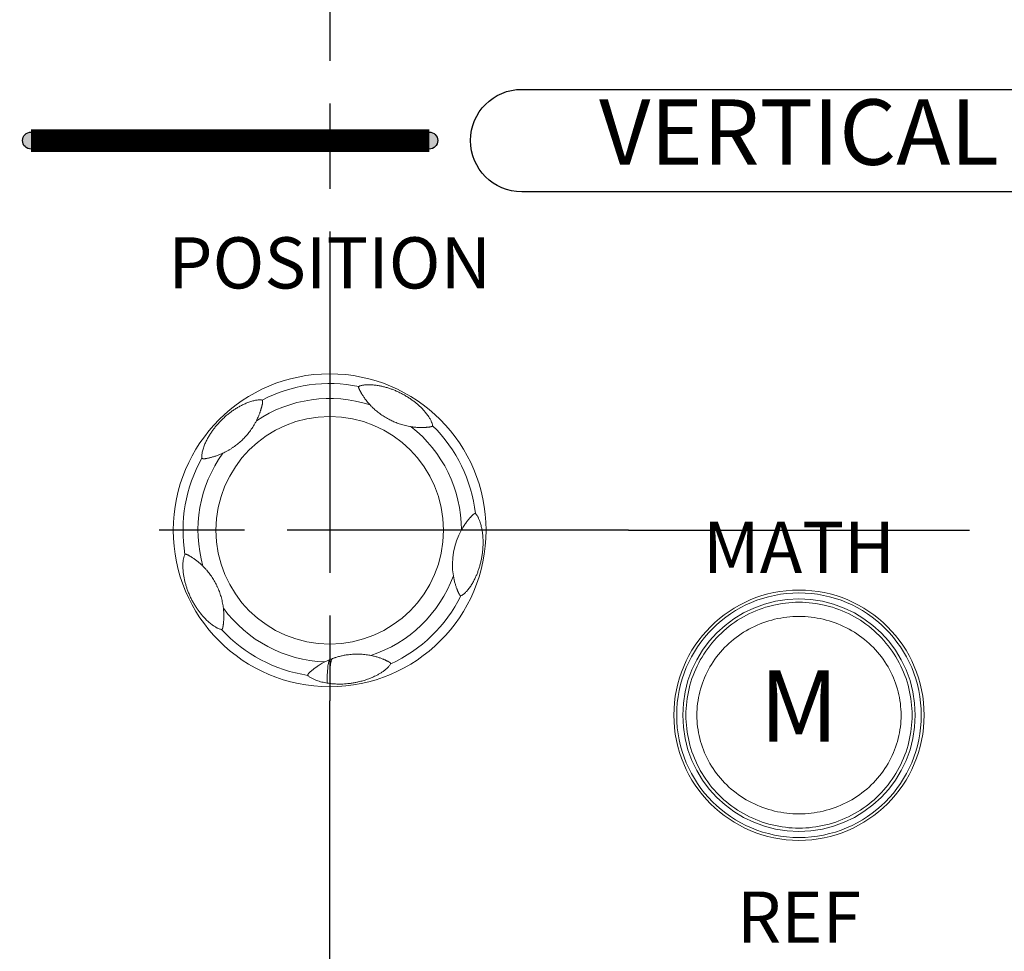
# Model space of a CAD drawing. Units: millimetres. Extents: x 2 to 418, y 4 to 293.
# Drawn here: x 149 to 167, y 125 to 141 of the extents above; entities that cross this region are included whole.
import ezdxf
from ezdxf.enums import TextEntityAlignment as Align

# ---------------------------------------------------------------- set-up
doc = ezdxf.new("R2010")
doc.units = ezdxf.units.MM
doc.linetypes.add('AM_ISO08W050', pattern=[18, 12, -1.5, 3, -1.5])
doc.linetypes.add('AM_ISO08W050x2', pattern=[9, 6, -0.75, 1.5, -0.75])
doc.layers.get('0').update_dxf_attribs({"lineweight": 20})
doc.layers.add('1寸法線', color=140, linetype='Continuous', lineweight=15)
doc.layers.add('AM_7', color=4, linetype='AM_ISO08W050', lineweight=25)
doc.layers.add('TEXT', color=6, linetype='Continuous')
doc.layers.add('TEXT1', color=6, linetype='Continuous')
doc.styles.add('A1', font='sanss___.ttf')
doc.styles.add('F1', font='sanssb__.ttf')
doc.styles.add('S2', font='sanss___.ttf', dxfattribs={"height": 2})
doc.styles.get("Standard").update_dxf_attribs({"font": 'romans.shx', "bigfont": 'bigfont.shx'})
doc.dimstyles.new('AM_JIS(１／５)$0', dxfattribs={"dimtxt": 2.5, "dimasz": 2.5, "dimexe": 1, "dimexo": 1, "dimgap": 1, "dimtad": 3, "dimlfac": 5, "dimdsep": 46, "dimtxsty": 'STANDARD', "dimblk": 'OPEN', "dimcen": 0, "dimclrd": 256, "dimclre": 256, "dimclrt": 256, "dimadec": 0, "dimazin": 0, "dimtp": 0.1, "dimtm": 0.1, "dimtfac": 0.71, "dimtmove": 0, "dimatfit": 3, "dimldrblk": 'OPEN', "dimfxl": 1, "dimlwd": -1, "dimlwe": -1, "dimarcsym": 0})

# ---------------------------------------------------------------- blocks, each defined once
blk = doc.blocks.new('_Open')
at = {"color": 0, "linetype": 'ByBlock', "lineweight": -2}
for p, q in [((-1, 0.1667), (0, 0)), ((-1, -0.1667), (0, 0)), ((0, 0), (-1, 0))]:
    blk.add_line(p, q, dxfattribs=at)
blk = doc.blocks.new('*D62')
at = {"layer": '1寸法線', "transparency": 16777216}
for p, q in [((155.649, 166.977), (248.421, 166.977)), ((247.421, 164.477), (247.421, 106.977)), ((175.613, 104.477), (248.421, 104.477))]:
    blk.add_line(p, q, dxfattribs=at)
at = {"layer": 'Defpoints', "color": 0, "lineweight": -2, "transparency": 16777216}
for p in [(154.649, 166.977), (174.613, 104.477), (247.421, 104.477)]:
    blk.add_point(p, dxfattribs=at)
at = {"layer": '1寸法線', "transparency": 16777216, "xscale": 2.5, "yscale": 2.5, "zscale": 2.5}
for p, rotation in [((247.421, 166.977), 90), ((247.421, 104.477), 270)]:
    blk.add_blockref('_Open', p, dxfattribs=dict(at, rotation=rotation))
at = {"layer": '1寸法線', "transparency": 16777216, "insert": (245.171, 135.727), "char_height": 2.5, "attachment_point": 5, "rotation": 90}
blk.add_mtext('125', dxfattribs=at)

msp = doc.modelspace()

# ---------------------------------------------------------------- hatches: boundary and pattern name
at = {"layer": 'TEXT1'}
h = msp.add_hatch(color=256, dxfattribs=at)
edge = h.paths.add_edge_path()
edge.add_arc((149.3994, 139.3272), 0.15, 0, 360)
h = msp.add_hatch(color=256, dxfattribs=at)
edge = h.paths.add_edge_path()
edge.add_arc((156.3994, 139.3272), 0.15, 0, 360)

# ---------------------------------------------------------------- linework, layer by layer
for centre, radius in [((154.6494, 132.4772), 2.75), ((154.6494, 132.4772), 2), ((162.8994, 129.2272), 2.2), ((162.8994, 129.2272), 2.15), ((162.8994, 129.2272), 2.0436)]:
    msp.add_circle(centre, radius)
for centre, radius, start, end in [((154.6494, 132.4772), 2.579, 78.56783, 117.43197), ((154.6494, 132.4772), 2.316, 72.1744, 123.8251), ((154.6494, 132.4772), 2.316, 0.17651, 51.82522), ((154.6494, 132.4772), 2.579, 6.56777, 45.43197), ((154.6494, 132.4772), 2.316, 144.17547, 195.8255), ((154.6494, 132.4772), 2.579, 150.56848, 189.43205), ((158.0578, 131.8762), 1.2503, 150.89735, 189.10075), ((154.6494, 132.4772), 2.316, 288.17433, 339.82495), ((154.6494, 132.4772), 2.579, 294.56789, 333.43212), ((154.6494, 132.4772), 2.316, 216.17472, 267.82459), ((154.6494, 132.4772), 2.579, 222.56782, 261.43214), ((155.1277, 129.0572), 1.2422, 112.64607, 117.11698), ((155.1276, 129.0588), 1.2407, 110.62218, 112.66785), ((154.8071, 131.0311), 1.2563, 260.68994, 262.78939)]:
    msp.add_arc(centre, radius, start, end)
for points, knots in [([(156.4592, 134.3145), (156.4584, 134.3218), (156.4556, 134.3366), (156.449, 134.3583), (156.4407, 134.38), (156.4308, 134.4016), (156.4192, 134.4238), (156.4054, 134.4478), (156.3886, 134.4742), (156.369, 134.5024), (156.3474, 134.5308), (156.3249, 134.5582), (156.3019, 134.5844), (156.2787, 134.6094), (156.2554, 134.6331), (156.2321, 134.6554), (156.2089, 134.6767), (156.1857, 134.697), (156.1622, 134.7167), (156.1383, 134.7358), (156.1138, 134.7545), (156.0885, 134.7729), (156.0621, 134.7913), (156.0343, 134.8098), (156.0051, 134.8282), (155.9748, 134.8464), (155.9441, 134.8637), (155.9134, 134.8802), (155.8825, 134.8959), (155.8513, 134.9108), (155.8202, 134.9248), (155.7897, 134.9376), (155.7599, 134.9495), (155.7304, 134.9604), (155.7011, 134.9706), (155.6716, 134.9801), (155.642, 134.989), (155.612, 134.9972), (155.5813, 135.0048), (155.5497, 135.0119), (155.517, 135.0183), (155.483, 135.024), (155.4477, 135.0288), (155.4116, 135.0325), (155.3756, 135.0348), (155.3405, 135.0357), (155.3075, 135.0352), (155.2777, 135.0334), (155.2512, 135.0305), (155.2268, 135.0265), (155.2034, 135.0212), (155.1812, 135.0145), (155.1671, 135.0084), (155.1606, 135.005)], [0, 0, 0, 0, 0.0219897, 0.0449799, 0.0681345, 0.0916042, 0.1162733, 0.1432659, 0.1746677, 0.210078, 0.2462262, 0.2817019, 0.3165248, 0.3507452, 0.3839753, 0.4161742, 0.4475046, 0.4783649, 0.5089115, 0.5394183, 0.5701045, 0.6013159, 0.633407, 0.6666759, 0.7013258, 0.7369937, 0.7725432, 0.8071583, 0.8416231, 0.87647, 0.9107912, 0.943857, 0.9758364, 1.0070771, 1.038109, 1.0689732, 1.0998593, 1.1308626, 1.1622866, 1.1946235, 1.2280013, 1.2624219, 1.2980385, 1.3347305, 1.3712648, 1.406425, 1.4400312, 1.4700776, 1.4959644, 1.5201394, 1.5441165, 1.5677918, 1.589873, 1.589873, 1.589873, 1.589873]), ([(155.1606, 135.005), (155.1602, 135.0048), (155.1595, 135.004), (155.1588, 135.0023), (155.1582, 134.9999), (155.1578, 134.997), (155.1576, 134.9938), (155.1577, 134.9904), (155.1581, 134.987), (155.1587, 134.9835), (155.1596, 134.9798), (155.1607, 134.9759), (155.1622, 134.9717), (155.1639, 134.9672), (155.1658, 134.9625), (155.1681, 134.9574), (155.1708, 134.9517), (155.174, 134.9451), (155.178, 134.9373), (155.1829, 134.9281), (155.1888, 134.9171), (155.196, 134.9042), (155.2047, 134.8891), (155.2153, 134.8714), (155.2279, 134.851), (155.2428, 134.828), (155.2601, 134.8026), (155.28, 134.7753), (155.3028, 134.746), (155.3289, 134.7145), (155.3481, 134.6931), (155.3584, 134.682)], [0, 0, 0, 0, 0.00120581, 0.00298702, 0.00553443, 0.00856701, 0.01186444, 0.01525813, 0.0186798, 0.02218028, 0.02590331, 0.02997691, 0.03442646, 0.03921175, 0.04429087, 0.04975385, 0.05590654, 0.06312165, 0.07178642, 0.08219371, 0.09456295, 0.10921813, 0.1265287, 0.14697941, 0.17098433, 0.198441, 0.22920157, 0.2630744, 0.2999197, 0.34042216, 0.38595113, 0.38595113, 0.38595113, 0.38595113]), ([(153.4613, 134.7662), (153.4527, 134.768), (153.4345, 134.77), (153.4061, 134.7698), (153.3762, 134.7671), (153.3454, 134.7621), (153.3136, 134.7552), (153.2805, 134.7464), (153.2463, 134.7356), (153.212, 134.7232), (153.1786, 134.7098), (153.1462, 134.6955), (153.1149, 134.6807), (153.0849, 134.6653), (153.0561, 134.6496), (153.0283, 134.6335), (153.0014, 134.6171), (152.9752, 134.6003), (152.9494, 134.5829), (152.9238, 134.5648), (152.8979, 134.5457), (152.8717, 134.5254), (152.845, 134.5037), (152.8181, 134.4807), (152.7914, 134.4568), (152.7655, 134.4325), (152.7403, 134.4077), (152.7157, 134.3823), (152.6919, 134.3565), (152.6693, 134.3308), (152.648, 134.3055), (152.6278, 134.2804), (152.6085, 134.2552), (152.5898, 134.2297), (152.5717, 134.2038), (152.5541, 134.1774), (152.5369, 134.1502), (152.52, 134.1219), (152.5033, 134.0922), (152.487, 134.0612), (152.4712, 134.0288), (152.4562, 133.9951), (152.442, 133.96), (152.429, 133.9235), (152.4177, 133.8861), (152.4087, 133.8486), (152.4027, 133.8119), (152.4001, 133.7772), (152.4014, 133.7548), (152.4033, 133.7444)], [0, 0, 0, 0, 0.0262222, 0.0547359, 0.0850536, 0.1163997, 0.148212, 0.1825031, 0.2191348, 0.2557921, 0.2918108, 0.3273453, 0.3619674, 0.3955707, 0.4283607, 0.4604527, 0.4919135, 0.5229835, 0.5538885, 0.5851894, 0.6171917, 0.6502114, 0.684643, 0.7203824, 0.7565574, 0.7919561, 0.8270631, 0.8626349, 0.8979901, 0.9322603, 0.9651879, 0.9972745, 1.0289421, 1.060548, 1.092057, 1.1237101, 1.1557432, 1.1885921, 1.2226221, 1.2577665, 1.2937482, 1.3305738, 1.3685128, 1.4074176, 1.446753, 1.4856595, 1.5230167, 1.5581896, 1.5898461, 1.5898461, 1.5898461, 1.5898461]), ([(153.3602, 134.4011), (153.3657, 134.4119), (153.3757, 134.4324), (153.3891, 134.462), (153.4004, 134.4888), (153.4101, 134.5132), (153.4184, 134.5353), (153.4255, 134.5553), (153.4315, 134.5733), (153.4367, 134.5893), (153.4411, 134.6035), (153.4449, 134.616), (153.4482, 134.6275), (153.4512, 134.6382), (153.454, 134.6485), (153.4566, 134.6584), (153.4591, 134.6681), (153.4613, 134.6774), (153.4633, 134.6863), (153.4652, 134.6952), (153.467, 134.7043), (153.4687, 134.7139), (153.47, 134.7238), (153.4706, 134.7334), (153.4704, 134.7421), (153.4695, 134.7492), (153.4681, 134.7545), (153.4668, 134.7583), (153.4655, 134.7611), (153.4644, 134.7632), (153.4633, 134.7647), (153.4623, 134.7657), (153.4616, 134.7661), (153.4613, 134.7662)], [0, 0, 0, 0, 0.03618896, 0.06851462, 0.09745809, 0.12348796, 0.14704492, 0.16830326, 0.18730223, 0.20405464, 0.21870491, 0.2316891, 0.24347816, 0.25448646, 0.2650726, 0.27538946, 0.28541378, 0.29498153, 0.3040341, 0.31291554, 0.32208431, 0.3318902, 0.34215893, 0.35204509, 0.36082679, 0.36804429, 0.37345143, 0.37733594, 0.38024071, 0.38253793, 0.38438413, 0.38576962, 0.38676887, 0.38676887, 0.38676887, 0.38676887]), ([(156.0808, 134.2978), (156.0728, 134.2991), (156.0476, 134.3033), (156.0063, 134.3115), (155.9585, 134.323), (155.9142, 134.3354), (155.8729, 134.3487), (155.8339, 134.3626), (155.7965, 134.3774), (155.7598, 134.3933), (155.7233, 134.4104), (155.6717, 134.4368), (155.6196, 134.467), (155.5678, 134.5011), (155.5305, 134.5277), (155.4951, 134.5549), (155.4617, 134.5825), (155.4294, 134.611), (155.3948, 134.6438), (155.3714, 134.668), (155.3584, 134.682)], [0, 0, 0, 0, 0.02426281, 0.07688383, 0.12599927, 0.17185438, 0.21494739, 0.25605405, 0.29602196, 0.33574155, 0.37595812, 0.41678352, 0.50974692, 0.55652017, 0.60256998, 0.64717958, 0.6903618, 0.73268022, 0.77622472, 0.83353156, 0.83353156, 0.83353156, 0.83353156]), ([(153.3602, 134.4011), (153.3601, 134.4009), (153.3522, 134.3853), (153.3286, 134.3411), (153.2864, 134.2723), (153.2405, 134.209), (153.2026, 134.1622), (153.1738, 134.1291), (153.1442, 134.0975), (153.1133, 134.0667), (153.0809, 134.0364), (153.0467, 134.0068), (153.0112, 133.9782), (152.9742, 133.9506), (152.9355, 133.924), (152.8949, 133.8982), (152.8525, 133.8735), (152.8112, 133.8517), (152.7839, 133.8384), (152.7716, 133.8327)], [0, 0, 0, 0, 0.00065168, 0.05259087, 0.15034734, 0.2424513, 0.28705115, 0.33086775, 0.37402879, 0.41675061, 0.46186371, 0.50701854, 0.55249298, 0.59856802, 0.64550299, 0.69347022, 0.74258401, 0.79278753, 0.83355678, 0.83355678, 0.83355678, 0.83355678]), ([(156.0808, 134.2978), (156.0903, 134.2963), (156.1093, 134.2936), (156.1377, 134.2902), (156.1659, 134.2875), (156.1941, 134.2855), (156.2225, 134.2842), (156.2509, 134.2836), (156.2784, 134.2837), (156.3038, 134.2843), (156.3258, 134.2853), (156.3445, 134.2865), (156.3608, 134.2877), (156.3757, 134.289), (156.3897, 134.2904), (156.4028, 134.292), (156.4146, 134.2938), (156.4245, 134.2956), (156.4324, 134.2976), (156.4389, 134.2996), (156.4444, 134.3018), (156.4489, 134.3041), (156.4525, 134.3064), (156.4552, 134.3086), (156.4572, 134.3105), (156.4584, 134.3121), (156.4591, 134.3134), (156.4593, 134.3142), (156.4592, 134.3145)], [0, 0, 0, 0, 0.02885993, 0.05742449, 0.08572861, 0.11391717, 0.14227027, 0.17092981, 0.19911638, 0.22498762, 0.24688503, 0.26523226, 0.28129106, 0.29600883, 0.31002488, 0.323428, 0.3356637, 0.34573714, 0.35363694, 0.36023992, 0.3661217, 0.3712433, 0.37551766, 0.37897286, 0.38166738, 0.38367957, 0.38502799, 0.38595917, 0.38595917, 0.38595917, 0.38595917]), ([(152.4033, 133.7444), (152.4033, 133.7441), (152.4036, 133.7435), (152.4045, 133.7426), (152.4057, 133.7415), (152.4074, 133.7404), (152.4097, 133.7392), (152.4125, 133.7379), (152.4162, 133.7366), (152.421, 133.7354), (152.4272, 133.7344), (152.4349, 133.7339), (152.4442, 133.7342), (152.4549, 133.7352), (152.4665, 133.7368), (152.479, 133.739), (152.4931, 133.7417), (152.5099, 133.7453), (152.53, 133.7499), (152.5532, 133.7556), (152.5785, 133.7623), (152.6049, 133.7699), (152.6319, 133.7782), (152.6594, 133.7873), (152.6871, 133.7973), (152.7152, 133.8082), (152.7434, 133.8199), (152.7622, 133.8284), (152.7716, 133.8327)], [0, 0, 0, 0, 0.00089942, 0.00211695, 0.00373503, 0.00576319, 0.00826076, 0.01133064, 0.01516924, 0.02002343, 0.02615242, 0.03384415, 0.04322899, 0.05406902, 0.06586438, 0.07836312, 0.09221539, 0.1090343, 0.12968147, 0.15408029, 0.18072181, 0.2083335, 0.23657537, 0.26546883, 0.29498941, 0.32510866, 0.35574217, 0.38679521, 0.38679521, 0.38679521, 0.38679521]), ([(156.9561, 131.3237), (156.9626, 131.3267), (156.9756, 131.3337), (156.9938, 131.3464), (157.0114, 131.3606), (157.0287, 131.3763), (157.0462, 131.3939), (157.0649, 131.4146), (157.0853, 131.4392), (157.1067, 131.4673), (157.1277, 131.4977), (157.1475, 131.5287), (157.166, 131.5598), (157.1831, 131.5909), (157.1988, 131.6216), (157.2134, 131.6519), (157.2268, 131.6818), (157.2393, 131.7115), (157.2509, 131.7412), (157.2619, 131.7711), (157.2722, 131.8014), (157.282, 131.8324), (157.2913, 131.8645), (157.3002, 131.8978), (157.3086, 131.9324), (157.3161, 131.9675), (157.3228, 132.0025), (157.3286, 132.0374), (157.3336, 132.0726), (157.3378, 132.1076), (157.341, 132.1419), (157.3433, 132.1752), (157.3449, 132.2077), (157.3457, 132.2398), (157.3458, 132.2716), (157.3452, 132.3033), (157.3439, 132.3347), (157.3418, 132.366), (157.339, 132.3975), (157.3352, 132.4296), (157.3306, 132.4624), (157.3249, 132.4956), (157.3181, 132.5289), (157.3103, 132.5617), (157.3018, 132.5925), (157.2928, 132.621), (157.2835, 132.6474), (157.2735, 132.6722), (157.2631, 132.6952), (157.2521, 132.7164), (157.2402, 132.7364), (157.227, 132.7553), (157.2169, 132.7669), (157.2115, 132.7722)], [0, 0, 0, 0, 0.0215651, 0.044036, 0.0666279, 0.0894676, 0.1139332, 0.1412125, 0.1730938, 0.2097519, 0.2470753, 0.2838948, 0.3201443, 0.3556258, 0.3902114, 0.423702, 0.4564125, 0.4885802, 0.5204248, 0.5521363, 0.5840091, 0.61642, 0.6496351, 0.6841873, 0.720008, 0.7563784, 0.7918518, 0.8268668, 0.8625827, 0.8982981, 0.932743, 0.9659736, 0.9983466, 1.0303677, 1.0621786, 1.0939331, 1.1253034, 1.1564702, 1.1879835, 1.2202689, 1.2534627, 1.2872797, 1.3212957, 1.3556294, 1.3882343, 1.4172079, 1.4450547, 1.4722945, 1.4974444, 1.520798, 1.5438846, 1.5671796, 1.5898651, 1.5898651, 1.5898651, 1.5898651]), ([(157.2115, 132.7722), (157.2111, 132.7725), (157.2099, 132.773), (157.2078, 132.7731), (157.2053, 132.773), (157.2024, 132.7725), (157.1994, 132.7717), (157.1963, 132.7706), (157.1931, 132.7692), (157.1898, 132.7674), (157.1864, 132.7652), (157.1828, 132.7626), (157.1789, 132.7597), (157.1749, 132.7563), (157.1706, 132.7525), (157.1659, 132.7482), (157.1605, 132.7431), (157.1542, 132.7369), (157.1467, 132.7293), (157.1378, 132.72), (157.1272, 132.7087), (157.115, 132.6952), (157.1011, 132.6794), (157.0857, 132.6612), (157.069, 132.6404), (157.051, 132.6169), (157.0317, 132.5902), (157.0107, 132.5596), (156.9881, 132.524), (156.9731, 132.4982), (156.9654, 132.4843)], [0, 0, 0, 0, 0.00155266, 0.0036351, 0.00618112, 0.00913358, 0.01234522, 0.0156613, 0.01907803, 0.02273809, 0.0267878, 0.03127003, 0.0361431, 0.04136406, 0.04698869, 0.05328158, 0.06058191, 0.06929236, 0.07982653, 0.09258564, 0.10796909, 0.12612929, 0.14712637, 0.17106216, 0.19778505, 0.2271865, 0.25982096, 0.29662423, 0.3385292, 0.38619507, 0.38619507, 0.38619507, 0.38619507]), ([(152.1053, 132.0545), (152.1018, 132.0483), (152.0955, 132.0351), (152.0882, 132.0143), (152.0823, 131.9925), (152.0775, 131.9699), (152.0738, 131.9456), (152.0708, 131.9185), (152.0687, 131.8875), (152.0679, 131.8532), (152.0685, 131.8173), (152.0705, 131.7815), (152.0736, 131.7464), (152.0777, 131.7121), (152.0827, 131.6788), (152.0883, 131.6466), (152.0947, 131.6154), (152.1016, 131.585), (152.1091, 131.5551), (152.1172, 131.5257), (152.1259, 131.4964), (152.1354, 131.4669), (152.1457, 131.437), (152.1571, 131.4063), (152.1695, 131.3749), (152.183, 131.3432), (152.1972, 131.3117), (152.2121, 131.2806), (152.2278, 131.2496), (152.2444, 131.2187), (152.2616, 131.1886), (152.2789, 131.1596), (152.2964, 131.132), (152.3139, 131.1055), (152.3318, 131.0798), (152.3501, 131.0547), (152.369, 131.0298), (152.3888, 131.005), (152.4096, 130.9802), (152.4315, 130.9554), (152.4546, 130.9305), (152.4791, 130.9057), (152.505, 130.881), (152.5322, 130.8567), (152.5603, 130.8334), (152.5882, 130.8122), (152.6147, 130.7937), (152.6391, 130.7781), (152.6619, 130.7651), (152.6838, 130.7541), (152.7058, 130.7446), (152.7278, 130.737), (152.7427, 130.7336), (152.7501, 130.7326)], [0, 0, 0, 0, 0.0214221, 0.0437691, 0.0662476, 0.0889525, 0.1131059, 0.1398729, 0.1708294, 0.2062701, 0.2426461, 0.2785344, 0.3138157, 0.3483894, 0.3821076, 0.4147355, 0.446521, 0.4776623, 0.5083881, 0.5388227, 0.5692736, 0.6000865, 0.6316408, 0.6642798, 0.6981383, 0.7330296, 0.7676889, 0.8017538, 0.8364594, 0.8719308, 0.9068829, 0.9406123, 0.9730979, 1.0048252, 1.0359682, 1.066909, 1.0981269, 1.1297952, 1.1620694, 1.1951582, 1.2291087, 1.263955, 1.2997174, 1.336382, 1.3734901, 1.4091642, 1.4415379, 1.4703745, 1.4959903, 1.5201007, 1.5440792, 1.5676895, 1.5898722, 1.5898722, 1.5898722, 1.5898722]), ([(152.4212, 131.8456), (152.414, 131.8528), (152.3994, 131.867), (152.3771, 131.8876), (152.3544, 131.9074), (152.3315, 131.9264), (152.3081, 131.9449), (152.2846, 131.9624), (152.2618, 131.9786), (152.241, 131.9927), (152.2229, 132.0043), (152.2074, 132.014), (152.1935, 132.0224), (152.1806, 132.03), (152.1682, 132.0371), (152.1567, 132.0433), (152.1466, 132.0483), (152.1383, 132.052), (152.1315, 132.0544), (152.1258, 132.056), (152.1207, 132.0569), (152.1163, 132.0573), (152.1127, 132.0571), (152.11, 132.0567), (152.1081, 132.0563), (152.1067, 132.0557), (152.1058, 132.0552), (152.1054, 132.0548), (152.1053, 132.0545)], [0, 0, 0, 0, 0.03069719, 0.06104316, 0.0910643, 0.12085093, 0.15058266, 0.18029204, 0.20890013, 0.23446961, 0.25564368, 0.27348657, 0.28935946, 0.30426186, 0.31856623, 0.33198792, 0.34344701, 0.35233776, 0.35923798, 0.36509983, 0.37028297, 0.37472718, 0.37831712, 0.38098648, 0.38288703, 0.38426913, 0.38527045, 0.38602108, 0.38602108, 0.38602108, 0.38602108]), ([(152.4212, 131.8456), (152.4327, 131.8341), (152.455, 131.8111), (152.4864, 131.776), (152.5157, 131.7407), (152.5432, 131.7049), (152.5696, 131.6679), (152.5949, 131.6295), (152.6191, 131.5898), (152.6418, 131.5493), (152.6594, 131.5148), (152.6728, 131.4865), (152.6858, 131.4577), (152.701, 131.4214), (152.7175, 131.3776), (152.7371, 131.3187), (152.7579, 131.2427), (152.7722, 131.1678), (152.7784, 131.123), (152.7799, 131.1102)], [0, 0, 0, 0, 0.04875616, 0.09601084, 0.14145715, 0.18622594, 0.23139053, 0.27766569, 0.32438638, 0.37075267, 0.41677056, 0.44065989, 0.46448147, 0.5118095, 0.55860639, 0.60499788, 0.69793422, 0.79465705, 0.8335154, 0.8335154, 0.8335154, 0.8335154]), ([(156.8233, 131.6784), (156.825, 131.6678), (156.8287, 131.6468), (156.835, 131.6156), (156.842, 131.5851), (156.8497, 131.5554), (156.8579, 131.527), (156.8664, 131.5), (156.875, 131.4747), (156.8835, 131.4518), (156.8914, 131.4316), (156.8983, 131.4146), (156.9044, 131.4005), (156.9095, 131.3887), (156.9139, 131.379), (156.9177, 131.3709), (156.921, 131.3641), (156.9239, 131.3584), (156.9265, 131.3534), (156.9291, 131.3489), (156.9316, 131.3448), (156.934, 131.341), (156.9364, 131.3377), (156.9387, 131.3348), (156.9411, 131.3323), (156.9434, 131.33), (156.9458, 131.328), (156.9483, 131.3262), (156.9507, 131.3248), (156.9529, 131.3239), (156.9546, 131.3235), (156.9557, 131.3235), (156.9561, 131.3237)], [0, 0, 0, 0, 0.03223475, 0.06408914, 0.09545429, 0.1261595, 0.15588115, 0.18432413, 0.21114075, 0.23584418, 0.25771627, 0.27600864, 0.29111228, 0.30375858, 0.31439203, 0.32323975, 0.33060426, 0.33688221, 0.34243554, 0.3475777, 0.35241093, 0.35690585, 0.36100524, 0.3647007, 0.36809682, 0.37133165, 0.37448105, 0.37753155, 0.38037524, 0.38282731, 0.38458483, 0.38582059, 0.38582059, 0.38582059, 0.38582059]), ([(160.9109, 129.2272), (160.9109, 129.385), (160.9491, 129.7035), (161.1193, 130.1547), (161.3946, 130.5548), (161.759, 130.8772), (162.189, 131.102), (162.6583, 131.217), (163.1403, 131.217), (163.6096, 131.1021), (164.0397, 130.8774), (164.404, 130.555), (164.6794, 130.155), (164.8497, 129.7037), (164.8879, 129.3851), (164.8879, 129.2272)], [0, 0, 0, 0, 0.4733803, 0.951633, 1.4333195, 1.9159796, 2.3969259, 2.8748866, 3.3514614, 3.8293798, 4.3103591, 4.793039, 5.2746348, 5.7527298, 6.226549, 6.226549, 6.226549, 6.226549]), ([(152.7501, 130.7326), (152.7505, 130.7325), (152.7517, 130.7328), (152.7534, 130.7339), (152.7553, 130.7355), (152.7574, 130.7376), (152.7593, 130.7401), (152.7612, 130.7429), (152.7628, 130.7459), (152.7644, 130.7492), (152.7658, 130.7529), (152.7672, 130.7571), (152.7685, 130.7616), (152.7698, 130.7666), (152.771, 130.772), (152.7722, 130.7781), (152.7734, 130.7851), (152.7748, 130.7936), (152.7763, 130.8038), (152.778, 130.816), (152.7799, 130.8306), (152.7818, 130.8479), (152.7839, 130.8684), (152.7858, 130.8924), (152.7874, 130.9202), (152.7884, 130.9515), (152.7885, 130.9861), (152.7874, 131.024), (152.7847, 131.0658), (152.7818, 131.0949), (152.7799, 131.1102)], [0, 0, 0, 0, 0.00139765, 0.00340899, 0.00600664, 0.0089977, 0.01220674, 0.01551494, 0.01891906, 0.02252934, 0.02648682, 0.03085805, 0.03562039, 0.04071859, 0.04617724, 0.05224665, 0.05929905, 0.06775466, 0.0779814, 0.09021414, 0.10477377, 0.12204334, 0.1424749, 0.16657904, 0.19439017, 0.22575488, 0.26048912, 0.29829995, 0.33963785, 0.38592895, 0.38592895, 0.38592895, 0.38592895]), ([(161.1048, 129.2272), (161.1049, 129.3646), (161.1393, 129.6432), (161.2928, 130.0379), (161.5417, 130.388), (161.8708, 130.6699), (162.2589, 130.8662), (162.6821, 130.9665), (163.1167, 130.9665), (163.5399, 130.8662), (163.9279, 130.6699), (164.257, 130.3881), (164.5059, 130.0381), (164.6595, 129.6434), (164.694, 129.3647), (164.694, 129.2272)], [0, 0, 0, 0, 0.4122471, 0.8322753, 1.2580564, 1.6880058, 2.1194963, 2.5504426, 2.9808992, 3.4117803, 3.8432754, 4.2732154, 4.6988913, 5.1187652, 5.5313678, 5.5313678, 5.5313678, 5.5313678]), ([(154.6494, 130.2036), (154.6474, 130.2009), (154.6437, 130.1945), (154.6388, 130.1834), (154.6343, 130.17), (154.6283, 130.1478), (154.6219, 130.1143), (154.6158, 130.0672), (154.6109, 130.011), (154.6057, 129.9181), (154.6042, 129.8438), (154.6039, 129.7914)], [0, 0, 0, 0, 0.01017023, 0.02222241, 0.03628162, 0.05242522, 0.09114137, 0.13861726, 0.19496584, 0.26024524, 0.41769095, 0.41769095, 0.41769095, 0.41769095]), ([(154.6906, 130.22), (154.6887, 130.217), (154.685, 130.2102), (154.6803, 130.1985), (154.676, 130.1844), (154.6703, 130.1609), (154.6642, 130.1255), (154.6586, 130.0757), (154.6543, 130.0164), (154.65, 129.9184), (154.6493, 129.8401), (154.6494, 129.7847)], [0, 0, 0, 0, 0.01055252, 0.02313561, 0.03786843, 0.05482368, 0.09556477, 0.14558603, 0.20498961, 0.27382669, 0.43987792, 0.43987792, 0.43987792, 0.43987792]), ([(154.6906, 130.22), (154.6961, 130.222), (154.707, 130.2261), (154.7234, 130.2319), (154.7398, 130.2374), (154.7615, 130.2444), (154.7886, 130.2525), (154.8214, 130.2614), (154.8544, 130.2693), (154.8879, 130.2765), (154.9222, 130.2828), (154.9606, 130.2887), (155.0033, 130.2939), (155.0503, 130.2979), (155.0981, 130.3), (155.1461, 130.3004), (155.194, 130.2989), (155.2416, 130.2956), (155.2893, 130.2904), (155.3327, 130.284), (155.3603, 130.279), (155.3718, 130.2767)], [0, 0, 0, 0, 0.0175633, 0.03495664, 0.05220793, 0.06934397, 0.10337152, 0.13722978, 0.17111981, 0.2053124, 0.24007326, 0.27557111, 0.3218329, 0.36914218, 0.41711431, 0.46529326, 0.5132091, 0.56063933, 0.6083205, 0.65726424, 0.69235521, 0.69235521, 0.69235521, 0.69235521]), ([(155.7217, 130.1317), (155.7219, 130.1321), (155.722, 130.1332), (155.7215, 130.1351), (155.7206, 130.1373), (155.7193, 130.1398), (155.7176, 130.1424), (155.7156, 130.1449), (155.7134, 130.1473), (155.7108, 130.1498), (155.7079, 130.1522), (155.7045, 130.1547), (155.7008, 130.1573), (155.6967, 130.1599), (155.6921, 130.1626), (155.6871, 130.1654), (155.6812, 130.1686), (155.6743, 130.1722), (155.666, 130.1764), (155.6559, 130.1814), (155.6439, 130.1872), (155.6294, 130.1939), (155.6122, 130.2016), (155.5924, 130.2101), (155.5702, 130.2191), (155.5461, 130.2282), (155.5202, 130.2374), (155.4925, 130.2464), (155.4635, 130.255), (155.4335, 130.2631), (155.4029, 130.2704), (155.3822, 130.2747), (155.3718, 130.2767)], [0, 0, 0, 0, 0.00134803, 0.0032644, 0.00573991, 0.00860657, 0.01170549, 0.0149133, 0.01820809, 0.02168024, 0.02546401, 0.02964178, 0.03420042, 0.03909718, 0.04431392, 0.05001719, 0.05652826, 0.0642058, 0.07344307, 0.08453333, 0.09777021, 0.11358283, 0.13244299, 0.15426727, 0.1783373, 0.20415724, 0.2316403, 0.26084505, 0.29134946, 0.32244315, 0.35392752, 0.38582294, 0.38582294, 0.38582294, 0.38582294]), ([(154.5615, 130.1629), (154.547, 130.1554), (154.5198, 130.1408), (154.4822, 130.1187), (154.4499, 130.0982), (154.422, 130.0793), (154.3968, 130.0613), (154.3732, 130.0434), (154.3508, 130.0257), (154.3307, 130.0091), (154.3137, 129.9944), (154.3002, 129.9823), (154.2899, 129.9725), (154.2822, 129.9645), (154.2765, 129.9577), (154.2721, 129.9517), (154.269, 129.9463), (154.2668, 129.9414), (154.2654, 129.9372), (154.2647, 129.9337), (154.2644, 129.9308), (154.2645, 129.9286), (154.2649, 129.9274), (154.2652, 129.927)], [0, 0, 0, 0, 0.04905221, 0.09258875, 0.1307471, 0.16369834, 0.19387389, 0.22352985, 0.25252675, 0.27935641, 0.3019771, 0.31983298, 0.33369187, 0.34452599, 0.35319094, 0.36043483, 0.36667063, 0.37195761, 0.37636199, 0.37997026, 0.38285322, 0.38504053, 0.3865581, 0.3865581, 0.3865581, 0.3865581]), ([(154.6494, 129.7847), (154.6559, 129.7839), (154.6695, 129.7823), (154.6904, 129.7802), (154.7119, 129.7783), (154.7401, 129.7763), (154.774, 129.7747), (154.8149, 129.7739), (154.8594, 129.7743), (154.9107, 129.7764), (154.9676, 129.781), (155.0302, 129.7885), (155.0919, 129.7986), (155.1483, 129.8103), (155.1946, 129.8217), (155.2355, 129.833), (155.2755, 129.8453), (155.316, 129.8591), (155.3561, 129.8742), (155.412, 129.8973), (155.4702, 129.9251), (155.5306, 129.9591), (155.5785, 129.9895), (155.6176, 130.0182), (155.648, 130.0436), (155.67, 130.0641), (155.6905, 130.0858), (155.7079, 130.1077), (155.7175, 130.1234), (155.7214, 130.1312), (155.7217, 130.1317)], [0, 0, 0, 0, 0.0196856, 0.0409517, 0.0629364, 0.084677, 0.125801, 0.1647063, 0.2073205, 0.2592525, 0.318571, 0.3787301, 0.4481497, 0.5060894, 0.5515805, 0.5912589, 0.6333724, 0.6771261, 0.7194138, 0.7619233, 0.858503, 0.9127611, 0.9697766, 1.028522, 1.0582552, 1.088443, 1.1189294, 1.1475928, 1.1721823, 1.1738431, 1.1738431, 1.1738431, 1.1738431]), ([(154.2652, 129.927), (154.2701, 129.9216), (154.2816, 129.9107), (154.3014, 129.8959), (154.3311, 129.8772), (154.3627, 129.8613), (154.3947, 129.8477), (154.4263, 129.8356), (154.4649, 129.8228), (154.5104, 129.8103), (154.5563, 129.7998), (154.5874, 129.7941), (154.6039, 129.7914)], [0, 0, 0, 0, 0.02195115, 0.04721363, 0.074224, 0.12713097, 0.1529204, 0.17861944, 0.22864956, 0.27494586, 0.31989482, 0.36989712, 0.36989712, 0.36989712, 0.36989712]), ([(164.8879, 129.2272), (164.8879, 129.0694), (164.8497, 128.7509), (164.6796, 128.2996), (164.4042, 127.8996), (164.0399, 127.5771), (163.6098, 127.3523), (163.1406, 127.2374), (162.6585, 127.2373), (162.1892, 127.3522), (161.7591, 127.577), (161.3948, 127.8994), (161.1194, 128.2994), (160.9492, 128.7506), (160.9109, 129.0692), (160.9109, 129.2272)], [0, 0, 0, 0, 0.4733964, 0.9516272, 1.4333064, 1.9159569, 2.39695, 2.8748381, 3.3514318, 3.8294234, 4.3103541, 4.7930434, 5.2746381, 5.7527313, 6.226549, 6.226549, 6.226549, 6.226549]), ([(164.694, 129.2272), (164.694, 129.0898), (164.6596, 128.8111), (164.506, 128.4165), (164.2571, 128.0663), (163.928, 127.7845), (163.54, 127.5882), (163.1168, 127.4879), (162.6821, 127.4879), (162.2589, 127.5882), (161.8709, 127.7844), (161.5418, 128.0662), (161.2929, 128.4163), (161.1393, 128.811), (161.1048, 129.0896), (161.1048, 129.2272)], [0, 0, 0, 0, 0.4122615, 0.8322706, 1.2580453, 1.6879857, 2.1195183, 2.5503991, 2.9808728, 3.4118197, 3.8432708, 4.2732194, 4.6988942, 5.1187665, 5.5313678, 5.5313678, 5.5313678, 5.5313678])]:
    msp.add_open_spline(points, degree=3, knots=knots)
at = {"layer": 'AM_7', "linetype": 'AM_ISO08W050x2'}
for p, q in [((154.6494, 146.7272), (154.6494, 129.4772)), ((159.8994, 132.4772), (151.6494, 132.4772)), ((159.8994, 132.4772), (168.1494, 132.4772)), ((154.6494, 115.3125), (154.6494, 129.4772))]:
    msp.add_line(p, q, dxfattribs=at)
at = {"layer": 'TEXT'}
msp.add_lwpolyline([(158.0244, 138.4272, -1), (158.0244, 140.2272), (167.7744, 140.2272, -1), (167.7744, 138.4272)], format="xyb", close=True, dxfattribs=at)
at = {"layer": 'TEXT1', "ltscale": 0.5, "const_width": 0.4}
msp.add_lwpolyline([(149.3994, 139.3272), (156.3994, 139.3272)], dxfattribs=at)
at = {"layer": 'TEXT1'}
for centre in [(149.3994, 139.3272), (156.3994, 139.3272)]:
    msp.add_circle(centre, 0.15, dxfattribs=at)

# ---------------------------------------------------------------- texts
at = {"layer": 'TEXT', "style": 'A1'}
msp.add_text('M', height=1.25, dxfattribs=at).set_placement((162.8994, 129.2272), align=Align.MIDDLE)
at = {"layer": 'TEXT1', "style": 'F1'}
msp.add_text('VERTICAL', height=1.15, dxfattribs=at).set_placement((162.8994, 139.3272), align=Align.MIDDLE)
at = {"layer": 'TEXT1'}
for s, style, p in [('POSITION', 'S2', (154.6494, 136.7272)), ('MATH', 'A1', (162.8994, 131.7272)), ('REF', 'A1', (162.8994, 125.2272))]:
    msp.add_text(s, height=0.9, dxfattribs=dict(at, style=style)).set_placement(p, align=Align.CENTER)

# ---------------------------------------------------------------- dimensions: what is measured, and where the dimension line sits
at = {"layer": '1寸法線'}
dim = msp.add_linear_dim(base=(247.4206, 104.4772), p1=(154.6494, 166.9772), p2=(174.6128, 104.4772), angle=90, dimstyle='AM_JIS(１／５)$0', override={"dimlfac": 2}, dxfattribs=at)
dim.commit()
dim.dimension.update_dxf_attribs({"geometry": '*D62', "text_midpoint": (245.1706, 135.7272)})

doc.saveas('drawing.dxf')
